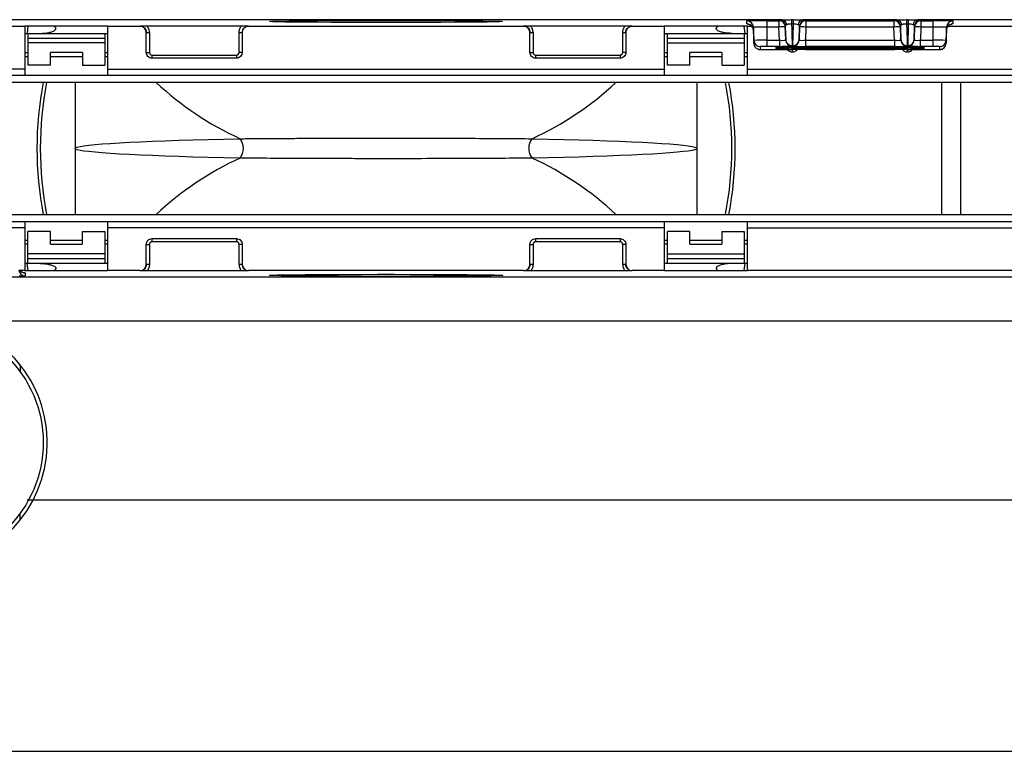
# Paper-space layout '_Top' of a CAD drawing. Units: millimetres. Extents: x -252 to 252, y -221 to 441.
# Drawn here: x -58 to 97, y 15 to 130 of the extents above; entities that cross this region are included whole.
import ezdxf

# ---------------------------------------------------------------- set-up
doc = ezdxf.new("R2010")
doc.units = ezdxf.units.MM

psp = doc.layouts.new('_Top')

# ---------------------------------------------------------------- linework, layer by layer
at = {"color": 7, "linetype": 'Continuous', "lineweight": 25}
for p, q in [((62.35, 130.25), (-218.84, 130.25)), ((-114.32, 129.26), (-56.91, 129.26)), ((-43.81, 129.26), (-56.91, 129.26)), ((-56.91, 129.26), (-56.91, 121.49)), ((-56.42, 129.26), (-56.56, 128.13)), ((-43.81, 129.26), (-38.78, 129.26)), ((-43.81, 121.49), (-43.81, 129.26)), ((-38.78, 129.26), (-38.78, 129.29)), ((-37.67, 129.3), (-22.76, 129.3)), ((-21.66, 129.29), (-21.66, 129.26)), ((-21.66, 129.26), (21.65, 129.26)), ((21.65, 129.26), (21.65, 129.29)), ((22.76, 129.3), (37.67, 129.3)), ((38.78, 129.29), (38.78, 129.26)), ((38.78, 129.26), (43.81, 129.26)), ((56.91, 129.26), (43.81, 129.26)), ((43.81, 129.26), (43.81, 121.49)), ((56.57, 128.13), (56.43, 129.26)), ((56.85, 129.62), (56.85, 130.08)), ((56.91, 129.26), (57.61, 129.26)), ((56.91, 121.49), (56.91, 129.26)), ((59.98, 130.11), (57.8, 130.1)), ((57.93, 127.02), (57.86, 129.11)), ((57.86, 129.11), (57.86, 128.64)), ((59.98, 130.11), (61.89, 130.11)), ((59.98, 130.11), (59.98, 126.06)), ((61.89, 129.13), (59.98, 129.13)), ((61.89, 130.23), (61.89, 129.13)), ((61.96, 127.04), (61.89, 129.13)), ((62.96, 127.15), (62.89, 129.26)), ((62.89, 129.26), (62.89, 129.14)), ((62.89, 129.14), (62.96, 127.05)), ((63.88, 130.29), (64.14, 130.29)), ((63.88, 130.29), (63.88, 129.6)), ((64.14, 129.6), (63.88, 129.6)), ((64.14, 129.6), (64.04, 126.17)), ((64.14, 130.29), (64.14, 129.6)), ((65.12, 129.26), (65.05, 127.15)), ((65.05, 127.05), (65.12, 129.14)), ((65.12, 129.14), (65.12, 129.26)), ((80.47, 130.25), (65.67, 130.25)), ((66.13, 129.13), (66.05, 127.04)), ((66.13, 130.23), (66.13, 129.13)), ((66.13, 130.11), (80.01, 130.11)), ((80.01, 129.13), (66.13, 129.13)), ((80.01, 130.23), (80.01, 129.13)), ((80.09, 127.04), (80.01, 129.13)), ((81.09, 127.15), (81.02, 129.26)), ((81.02, 129.26), (81.02, 129.14)), ((81.02, 129.14), (81.09, 127.05)), ((82.01, 130.29), (82.26, 130.29)), ((82.01, 130.29), (82.01, 129.6)), ((82.26, 129.6), (82.01, 129.6)), ((82.26, 129.6), (82.17, 126.17)), ((82.26, 130.29), (82.26, 129.6)), ((83.25, 129.26), (83.18, 127.15)), ((83.18, 127.05), (83.25, 129.14)), ((83.25, 129.14), (83.25, 129.26)), ((218.84, 130.25), (83.8, 130.25)), ((84.26, 129.13), (84.18, 127.04)), ((84.26, 130.23), (84.26, 129.13)), ((84.26, 130.11), (86.16, 130.11)), ((86.16, 129.13), (84.26, 129.13)), ((86.16, 126.06), (86.16, 130.11)), ((88.29, 129.11), (88.21, 127.02)), ((88.29, 128.64), (88.29, 129.11)), ((88.52, 129.26), (114.32, 129.26)), ((89.29, 130.08), (89.29, 129.62)), ((-56.91, 128.13), (-43.81, 128.13)), ((-56.4, 123.1), (-56.4, 128.13)), ((-56.4, 127.38), (-44.31, 127.38)), ((-44.31, 128.13), (-44.31, 123.1)), ((-37.77, 125.13), (-37.77, 128.29)), ((-37.28, 128.29), (-37.28, 125.13)), ((-23.16, 125.13), (-23.16, 128.29)), ((-22.66, 128.29), (-22.66, 125.13)), ((22.66, 125.13), (22.66, 128.29)), ((23.15, 128.29), (23.15, 125.13)), ((37.28, 125.13), (37.28, 128.29)), ((37.77, 128.29), (37.77, 125.13)), ((43.81, 128.13), (56.91, 128.13)), ((44.32, 123.1), (44.32, 128.13)), ((44.32, 127.38), (56.41, 127.38)), ((56.41, 128.13), (56.41, 123.1)), ((57.86, 128.64), (57.93, 126.56)), ((88.21, 126.56), (88.29, 128.64)), ((-44.31, 126.62), (-56.4, 126.62)), ((44.32, 126.62), (56.41, 126.62)), ((57.93, 126.56), (57.93, 127.02)), ((58.94, 126.05), (58.94, 125.59)), ((59.98, 126.06), (59.37, 126.06)), ((59.98, 127.04), (61.96, 127.04)), ((61.96, 126.06), (59.98, 126.06)), ((61.45, 125.86), (61.45, 126.02)), ((61.45, 125.62), (61.45, 125.78)), ((61.96, 127.04), (61.96, 126.06)), ((62.96, 127.05), (62.96, 127.15)), ((64.04, 126.17), (63.97, 126.17)), ((63.97, 126.17), (63.97, 126.08)), ((63.97, 126.04), (82.17, 126.04)), ((82.17, 125.84), (63.97, 125.84)), ((63.97, 125.8), (82.17, 125.8)), ((64.04, 126.08), (64.04, 126.17)), ((65.05, 127.15), (65.05, 127.05)), ((66.05, 127.04), (66.05, 126.06)), ((66.05, 127.04), (80.09, 127.04)), ((80.09, 126.06), (66.05, 126.06)), ((80.09, 127.04), (80.09, 126.06)), ((81.09, 127.05), (81.09, 127.15)), ((82.17, 126.17), (82.1, 126.17)), ((82.1, 126.17), (82.1, 126.08)), ((82.17, 126.08), (82.17, 126.17)), ((83.18, 127.15), (83.18, 127.05)), ((84.18, 126.06), (84.18, 127.04)), ((84.18, 127.04), (86.16, 127.04)), ((86.16, 126.06), (84.18, 126.06)), ((84.63, 126.02), (84.63, 126.02)), ((84.69, 126.02), (84.69, 125.86)), ((84.69, 125.78), (84.69, 125.62)), ((87.21, 125.59), (87.21, 126.05)), ((88.21, 127.02), (88.21, 126.56)), ((-56.91, 125.11), (-56.4, 125.11)), ((-56.91, 124.49), (-56.4, 124.49)), ((-47.84, 125.11), (-52.87, 125.11)), ((-52.87, 123.1), (-52.87, 125.11)), ((-52.87, 124.49), (-47.84, 124.49)), ((-47.84, 125.11), (-47.84, 123.1)), ((-44.31, 125.11), (-43.81, 125.11)), ((-44.31, 124.49), (-43.81, 124.49)), ((-36.86, 124.71), (-23.57, 124.71)), ((-23.57, 124.22), (-36.86, 124.22)), ((23.57, 124.71), (36.86, 124.71)), ((36.86, 124.22), (23.57, 124.22)), ((43.81, 125.11), (44.32, 125.11)), ((43.81, 124.49), (44.32, 124.49)), ((52.88, 125.11), (47.85, 125.11)), ((47.85, 123.1), (47.85, 125.11)), ((47.85, 124.49), (52.88, 124.49)), ((52.88, 125.11), (52.88, 123.1)), ((56.41, 125.11), (56.91, 125.11)), ((56.41, 124.49), (56.91, 124.49)), ((59.98, 125.58), (61.96, 125.58)), ((82.17, 125.6), (63.97, 125.6)), ((63.97, 125.56), (63.97, 125.23)), ((63.97, 125.23), (64.04, 125.23)), ((64.04, 125.23), (64.04, 125.56)), ((66.05, 125.58), (80.09, 125.58)), ((82.1, 125.56), (82.1, 125.23)), ((82.17, 125.23), (82.1, 125.23)), ((82.17, 125.23), (82.17, 125.56)), ((84.18, 125.58), (86.16, 125.58)), ((86.16, 125.58), (86.9, 125.58)), ((-52.87, 123.1), (-56.4, 123.1)), ((-47.84, 123.1), (-44.31, 123.1)), ((47.85, 123.1), (44.32, 123.1)), ((52.88, 123.1), (56.41, 123.1)), ((206.79, 121.49), (-206.79, 121.49)), ((-56.91, 122.49), (-114.32, 122.49)), ((-43.81, 122.49), (43.81, 122.49)), ((56.91, 122.49), (114.32, 122.49)), ((203.91, 120.4), (-203.91, 120.4)), ((-49, 120.4), (-49, 99.6)), ((49, 99.6), (49, 120.4)), ((87.5, 120.4), (87.5, 99.6)), ((-203.91, 99.6), (203.91, 99.6)), ((-206.79, 98.51), (206.79, 98.51)), ((-56.91, 98.51), (-56.91, 90.74)), ((-43.81, 90.74), (-43.81, 98.51)), ((43.81, 98.51), (43.81, 90.74)), ((56.91, 90.74), (56.91, 98.51)), ((-56.91, 97.51), (-114.32, 97.51)), ((-56.41, 91.87), (-56.41, 96.9)), ((-52.88, 96.9), (-56.41, 96.9)), ((-52.88, 94.89), (-52.88, 96.9)), ((-47.85, 96.9), (-44.32, 96.9)), ((-47.85, 96.9), (-47.85, 94.89)), ((-44.32, 96.9), (-44.32, 91.87)), ((43.81, 97.51), (-43.81, 97.51)), ((44.31, 91.87), (44.31, 96.9)), ((47.84, 96.9), (44.31, 96.9)), ((47.84, 94.89), (47.84, 96.9)), ((52.87, 96.9), (52.87, 94.89)), ((52.87, 96.9), (56.4, 96.9)), ((56.4, 96.9), (56.4, 91.87)), ((56.91, 97.51), (114.32, 97.51)), ((-56.41, 95.51), (-56.91, 95.51)), ((-56.41, 94.89), (-56.91, 94.89)), ((-47.85, 95.51), (-52.88, 95.51)), ((-52.88, 94.89), (-47.85, 94.89)), ((-43.81, 95.51), (-44.32, 95.51)), ((-43.81, 94.89), (-44.32, 94.89)), ((-37.77, 91.71), (-37.77, 94.87)), ((-37.28, 94.87), (-37.28, 91.71)), ((-36.86, 95.78), (-23.57, 95.78)), ((-23.57, 95.29), (-36.86, 95.29)), ((-23.15, 91.71), (-23.15, 94.87)), ((-22.66, 94.87), (-22.66, 91.71)), ((22.66, 91.71), (22.66, 94.87)), ((23.16, 94.87), (23.16, 91.71)), ((23.57, 95.78), (36.86, 95.78)), ((36.86, 95.29), (23.57, 95.29)), ((37.28, 91.71), (37.28, 94.87)), ((37.77, 94.87), (37.77, 91.71)), ((44.31, 95.51), (43.81, 95.51)), ((44.31, 94.89), (43.81, 94.89)), ((52.87, 95.51), (47.84, 95.51)), ((47.84, 94.89), (52.87, 94.89)), ((56.91, 95.51), (56.4, 95.51)), ((56.91, 94.89), (56.4, 94.89)), ((-44.32, 93.38), (-56.41, 93.38)), ((44.31, 93.38), (56.4, 93.38)), ((-43.81, 91.87), (-56.91, 91.87)), ((-56.57, 91.87), (-56.43, 90.74)), ((-44.32, 92.62), (-56.41, 92.62)), ((56.91, 91.87), (43.81, 91.87)), ((56.4, 92.62), (44.31, 92.62)), ((56.42, 90.74), (56.56, 91.87)), ((-56.91, 90.74), (-57.61, 90.74)), ((-56.91, 90.74), (-43.81, 90.74)), ((-56.85, 90.38), (-56.85, 89.92)), ((-38.78, 90.74), (-43.81, 90.74)), ((-38.78, 90.71), (-38.78, 90.74)), ((-22.76, 90.7), (-37.67, 90.7)), ((-21.65, 90.74), (-21.65, 90.71)), ((21.66, 90.74), (-21.65, 90.74)), ((21.66, 90.71), (21.66, 90.74)), ((37.67, 90.7), (22.76, 90.7)), ((38.78, 90.74), (38.78, 90.71)), ((43.81, 90.74), (38.78, 90.74)), ((43.81, 90.74), (56.91, 90.74)), ((114.32, 90.74), (56.91, 90.74)), ((-62.35, 89.75), (218.84, 89.75)), ((218.84, 82.76), (-68.45, 82.76)), ((239.24, 54.6), (-56.52, 54.6)), ((-220, 15), (220, 15))]:
    psp.add_line(p, q, dxfattribs=at)
at = {"color": 8, "linetype": 'Continuous', "lineweight": 25}
for p, q in [((61.45, 126.02), (61.47, 126.02)), ((61.53, 126.02), (61.45, 126.02)), ((61.53, 125.79), (61.45, 125.78)), ((61.45, 125.78), (61.47, 125.78)), ((63.97, 125.84), (63.97, 126.04)), ((63.97, 125.6), (63.97, 125.8)), ((82.17, 125.84), (82.17, 126.04)), ((82.17, 125.6), (82.17, 125.8)), ((84.69, 126.02), (84.61, 126.02)), ((84.69, 125.78), (84.61, 125.79)), ((84.67, 126.02), (84.69, 126.02)), ((84.67, 125.78), (84.69, 125.78)), ((63.86, 125.57), (63.97, 125.56)), ((64.04, 125.56), (64.15, 125.57)), ((82.1, 125.56), (81.99, 125.57)), ((82.17, 125.56), (82.28, 125.57)), ((90.5, 120.4), (90.5, 99.6)), ((-57.65, 75.89), (-57.65, 74.83)), ((-57.67, 52.47), (-57.68, 51.4))]:
    psp.add_line(p, q, dxfattribs=at)
at = {"color": 7, "linetype": 'Continuous', "lineweight": 25, "flags": 128}
for points in [[(0, 130.16), (2.56, 130.16), (5.06, 130.16), (7.47, 130.15), (9.74, 130.14), (11.81, 130.13), (13.66, 130.11), (15.23, 130.09), (16.52, 130.07), (17.48, 130.05), (18.1, 130.03), (18.36, 130.01), (18.27, 129.99), (17.83, 129.96), (17.04, 129.94), (15.91, 129.92), (14.48, 129.9), (12.76, 129.89), (10.8, 129.87), (8.63, 129.86), (6.28, 129.85), (3.82, 129.85), (1.28, 129.84), (-1.28, 129.84), (-3.82, 129.85), (-6.29, 129.85), (-8.63, 129.86), (-10.8, 129.87), (-12.77, 129.89), (-14.48, 129.9), (-15.92, 129.92), (-17.04, 129.94), (-17.83, 129.96), (-18.28, 129.99), (-18.37, 130.01), (-18.1, 130.03), (-17.48, 130.05), (-16.52, 130.07), (-15.24, 130.09), (-13.66, 130.11), (-11.81, 130.13), (-9.74, 130.14), (-7.48, 130.15), (-5.07, 130.16), (-2.56, 130.16), (0, 130.16)], [(63.88, 129.6), (63.9, 128.79), (63.92, 128.05), (63.94, 127.41), (63.95, 126.89), (63.96, 126.5), (63.97, 126.26), (63.97, 126.17)], [(82.01, 129.6), (82.03, 128.79), (82.05, 128.05), (82.07, 127.41), (82.08, 126.89), (82.09, 126.5), (82.1, 126.26), (82.1, 126.17)], [(59.58, 125.58), (59.77, 125.58), (59.98, 125.58)], [(-49, 110), (-48.91, 110.1), (-48.65, 110.21), (-48.21, 110.31), (-47.59, 110.41), (-46.8, 110.51), (-45.85, 110.61), (-44.72, 110.71), (-43.44, 110.8), (-42, 110.89), (-40.41, 110.98), (-38.67, 111.06), (-36.79, 111.14), (-34.78, 111.22), (-32.64, 111.29), (-30.39, 111.36), (-28.02, 111.42), (-25.56, 111.48), (-23, 111.53)], [(23, 111.53), (25.56, 111.48), (28.02, 111.42), (30.39, 111.36), (32.64, 111.29), (34.78, 111.22), (36.79, 111.14), (38.67, 111.06), (40.41, 110.98), (42, 110.89), (43.44, 110.8), (44.72, 110.71), (45.85, 110.61), (46.8, 110.51), (47.59, 110.41), (48.21, 110.31), (48.65, 110.21), (48.91, 110.1), (49, 110)], [(-23, 108.47), (-25.56, 108.52), (-28.02, 108.58), (-30.39, 108.64), (-32.64, 108.71), (-34.78, 108.78), (-36.79, 108.86), (-38.67, 108.94), (-40.41, 109.02), (-42, 109.11), (-43.44, 109.2), (-44.72, 109.29), (-45.85, 109.39), (-46.8, 109.49), (-47.59, 109.59), (-48.21, 109.69), (-48.65, 109.79), (-48.91, 109.9), (-49, 110)], [(49, 110), (48.91, 109.9), (48.65, 109.79), (48.21, 109.69), (47.59, 109.59), (46.8, 109.49), (45.85, 109.39), (44.72, 109.29), (43.44, 109.2), (42, 109.11), (40.41, 109.02), (38.67, 108.94), (36.79, 108.86), (34.78, 108.78), (32.64, 108.71), (30.39, 108.64), (28.02, 108.58), (25.56, 108.52), (23, 108.47)], [(0, 89.84), (-2.56, 89.84), (-5.06, 89.84), (-7.47, 89.85), (-9.74, 89.86), (-11.81, 89.87), (-13.66, 89.89), (-15.23, 89.91), (-16.52, 89.93), (-17.48, 89.95), (-18.1, 89.97), (-18.36, 89.99), (-18.27, 90.01), (-17.83, 90.04), (-17.04, 90.06), (-15.91, 90.08), (-14.48, 90.1), (-12.76, 90.11), (-10.8, 90.13), (-8.63, 90.14), (-6.28, 90.15), (-3.82, 90.15), (-1.28, 90.16), (1.28, 90.16), (3.82, 90.15), (6.29, 90.15), (8.63, 90.14), (10.8, 90.13), (12.77, 90.11), (14.48, 90.1), (15.92, 90.08), (17.04, 90.06), (17.83, 90.04), (18.28, 90.01), (18.37, 89.99), (18.1, 89.97), (17.48, 89.95), (16.52, 89.93), (15.24, 89.91), (13.66, 89.89), (11.81, 89.87), (9.74, 89.86), (7.48, 89.85), (5.07, 89.84), (2.56, 89.84), (0, 89.84)]]:
    psp.add_lwpolyline(points, dxfattribs=at)
at = {"color": 8, "linetype": 'Continuous', "lineweight": 25, "flags": 128}
for points in [[(56.94, 129.61), (56.91, 129.61), (56.85, 129.62)], [(89.09, 130.09), (89.23, 130.09), (89.29, 130.08)], [(89.29, 129.62), (89.23, 129.61), (89.13, 129.61)], [(61.61, 125.85), (61.5, 125.85), (61.45, 125.86)], [(84.69, 125.86), (84.64, 125.85), (84.51, 125.85)], [(61.61, 125.61), (61.5, 125.62), (61.45, 125.62)], [(84.69, 125.62), (84.64, 125.62), (84.51, 125.61)], [(-56.94, 90.39), (-56.91, 90.39), (-56.85, 90.38)]]:
    psp.add_lwpolyline(points, dxfattribs=at)
at = {"color": 7, "linetype": 'Continuous', "lineweight": 25}
psp.add_circle((-73.02, 63.66), 19, dxfattribs=at)
for centre, radius, start, end in [((-38.78, 128.25), 1.01, 359.9996, 89.9989), ((-21.66, 128.25), 1.01, 90.0011, 180.0011), ((21.65, 128.25), 1.01, 359.9996, 89.9989), ((38.78, 128.25), 1.01, 90.0011, 180.0011), ((56.85, 129.07), 1.01, 2.0011, 90.001), ((56.85, 128.61), 1.01, 2.0001, 30.536), ((59.45, 68.35), 60.78, 89.5002, 91.4998), ((61.89, 129.23), 1.01, 2.0011, 90.001), ((61.89, 129.1), 1.01, 2.0011, 90.001), ((62.47, 119.5), 9.64, 87.5081, 93.4918), ((62.26, 129.39), 0.861, 7.1978, 84.2891), ((65.75, 129.39), 0.861, 95.7109, 172.8022), ((66.13, 129.23), 1.01, 89.999, 177.9989), ((66.13, 129.1), 1.01, 89.999, 177.9989), ((65.54, 119.5), 9.64, 86.5082, 92.4919), ((80.01, 129.23), 1.01, 2.0011, 90.001), ((80.01, 129.1), 1.01, 2.0011, 90.001), ((80.6, 119.5), 9.64, 87.5081, 93.4918), ((80.39, 129.39), 0.861, 7.1978, 84.2891), ((83.88, 129.39), 0.861, 95.7109, 172.8022), ((84.26, 129.23), 1.01, 89.999, 177.9989), ((84.26, 129.1), 1.01, 89.999, 177.9989), ((83.67, 119.5), 9.64, 86.5082, 92.4919), ((86.74, -16.17), 146.28, 89.0809, 90.2273), ((86.69, 68.35), 60.78, 88.5002, 90.4998), ((89.29, 129.07), 1.01, 89.999, 177.9989), ((89.29, 128.61), 1.01, 135.393, 177.9997), ((59.46, 68.35), 58.7, 89.5002, 91.4998), ((58.94, 127.06), 1.01, 182.0011, 270.001), ((58.94, 126.59), 1.01, 182.0006, 245.5528), ((63.39, 40.08), 85.96, 89.6128, 91.2808), ((63.39, 39.85), 85.96, 89.6128, 91.2808), ((63.5, 242.65), 116.82, 269.0719, 270.2308), ((62.41, 132.81), 5.78, 265.5074, 275.4926), ((62.46, 183.72), 57.67, 269.4998, 271.5002), ((63.97, 127.18), 1.01, 182.0011, 270.001), ((63.97, 127.09), 1.01, 182.0011, 270.001), ((64.04, 127.18), 1.01, 269.999, 357.9989), ((64.04, 127.09), 1.01, 269.999, 357.9989), ((65.55, 183.72), 57.67, 268.4998, 270.5002), ((65.6, 132.81), 5.78, 264.5074, 274.4926), ((80.54, 132.81), 5.78, 265.5074, 275.4926), ((80.59, 183.72), 57.67, 269.4998, 271.5002), ((82.1, 127.18), 1.01, 182.0011, 270.001), ((82.1, 127.09), 1.01, 182.0011, 270.001), ((82.17, 127.18), 1.01, 269.999, 357.9989), ((82.17, 127.09), 1.01, 269.999, 357.9989), ((83.68, 183.72), 57.67, 268.4998, 270.5002), ((82.74, 37.58), 88.46, 88.7537, 90.3705), ((82.5, 267.45), 141.62, 269.8657, 270.8118), ((82.74, 37.34), 88.46, 88.7537, 90.3705), ((83.73, 132.81), 5.78, 264.5074, 274.4926), ((86.68, 68.35), 58.7, 88.5002, 90.4998), ((86.28, 58.82), 67.24, 89.3349, 90.0972), ((87.21, 127.06), 1.01, 269.999, 357.9989), ((87.21, 126.59), 1.01, 314.6108, 357.9997), ((63.5, 242.42), 116.82, 269.0719, 270.2308), ((62.46, 67.91), 57.67, 88.4998, 90.5002), ((63.97, 126.23), 1.01, 220.8962, 269.9997), ((65.55, 67.91), 57.67, 89.4998, 91.5002), ((64.04, 126.23), 1.01, 270.0003, 319.1038), ((80.59, 67.91), 57.67, 88.4998, 90.5002), ((82.1, 126.23), 1.01, 220.8962, 269.9997), ((82.5, 267.22), 141.62, 269.8657, 270.8118), ((83.68, 67.91), 57.67, 89.4998, 91.5002), ((82.17, 126.23), 1.01, 270.0003, 319.1038), ((0, 110), 55, 169.1006, 190.8994), ((0, 110), 55, 349.1006, 10.8994), ((-24.96, 110), 2.48, 322.0126, 37.9874), ((24.96, 110), 2.48, 142.0126, 217.9874), ((-38.78, 91.75), 1.01, 270.0011, 0.0011), ((-21.65, 91.75), 1.01, 179.9996, 269.9989), ((21.66, 91.75), 1.01, 270.0011, 0.0011), ((38.78, 91.75), 1.01, 179.9996, 269.9989), ((-56.85, 90.93), 1.01, 182.0011, 270.001), ((-73.02, 63.66), 19.64, 103.4729, 76.5271)]:
    psp.add_arc(centre, radius, start, end, dxfattribs=at)
at = {"color": 8, "linetype": 'Continuous', "lineweight": 25}
for centre, radius, start, end in [((57.81, 106.62), 23.48, 90.0293, 92.3391), ((56.85, 128.61), 1.01, 30.5364, 90.0005), ((89.29, 128.61), 1.01, 89.9997, 135.393), ((58.94, 126.59), 1.01, 245.5523, 270), ((59.3, 117.51), 8.55, 89.4939, 92.4397), ((61.45, 126.36), 0.504, 269.9997, 318.571), ((61.45, 126.13), 0.504, 269.9997, 318.571), ((84.69, 126.36), 0.504, 221.4289, 270.0003), ((84.69, 126.13), 0.504, 221.4289, 270.0003), ((87.07, 124.11), 1.95, 86.0247, 90.3482), ((87.21, 126.59), 1.01, 269.9997, 314.6109), ((59.54, 147.16), 21.58, 268.395, 270.119), ((86.92, 132.11), 6.53, 269.8465, 272.5521), ((0, 110), 54.47, 168.9936, 191.0064), ((-2.77, 155.89), 48.75, 226.7127, 245.4868), ((2.77, 155.89), 48.75, 294.5132, 313.2873), ((0, 110), 54.47, 348.9936, 11.0064), ((-2.77, 64.11), 48.75, 114.5132, 133.2873), ((2.77, 64.11), 48.75, 46.7127, 65.4868), ((-56.85, 91.39), 1.01, 210.5364, 270.0005), ((-57.81, 113.38), 23.48, 270.0293, 272.3391)]:
    psp.add_arc(centre, radius, start, end, dxfattribs=at)
at = {"color": 7, "linetype": 'Continuous', "lineweight": 25}
for points, knots in [([(-54.48, 128.13), (-54, 128.15), (-53.31, 128.18), (-52.53, 128.42), (-52.16, 128.58), (-52.03, 128.79), (-52.01, 128.86), (-52.01, 128.93), (-52.03, 128.98), (-52.05, 129.04), (-52.09, 129.09), (-52.14, 129.15), (-52.2, 129.21), (-52.25, 129.24), (-52.27, 129.26)], [0, 0, 0, 0, 0.4635946, 0.6704232, 0.878596, 0.9056997, 0.9309077, 0.9419565, 0.9531348, 0.9590691, 0.9650146, 0.9729713, 0.9876044, 1, 1, 1, 1]), ([(-38.78, 129.29), (-38.67, 129.3), (-38.5, 129.3), (-38.26, 129.3), (-38.06, 129.3), (-37.86, 129.3), (-37.73, 129.3), (-37.67, 129.3)], [0, 0, 0, 0, 0.309676, 0.500658, 0.683039, 0.848129, 1, 1, 1, 1]), ([(-38.78, 129.29), (-38.65, 129.29), (-38.38, 129.24), (-38.05, 129.02), (-37.82, 128.68), (-37.77, 128.42), (-37.77, 128.29)], [0.0000064, 0.0000064, 0.0000064, 0.0000064, 0.2500047, 0.5000057, 0.7500027, 1, 1, 1, 1]), ([(-37.28, 128.29), (-37.28, 128.32), (-37.28, 128.41), (-37.3, 128.56), (-37.34, 128.7), (-37.38, 128.83), (-37.44, 128.95), (-37.51, 129.09), (-37.59, 129.21), (-37.65, 129.27), (-37.67, 129.3)], [0, 0, 0, 0, 0.093432, 0.247898, 0.388138, 0.500003, 0.615057, 0.75211, 0.912077, 1, 1, 1, 1]), ([(-23.16, 128.29), (-23.16, 128.32), (-23.15, 128.38), (-23.14, 128.47), (-23.13, 128.58), (-23.1, 128.7), (-23.05, 128.83), (-23, 128.96), (-22.93, 129.08), (-22.85, 129.19), (-22.79, 129.26), (-22.76, 129.3)], [0, 0, 0, 0, 0.082225, 0.165021, 0.248707, 0.373445, 0.499248, 0.624775, 0.750158, 0.875651, 1, 1, 1, 1]), ([(-22.77, 129.3), (-22.74, 129.3), (-22.68, 129.3), (-22.58, 129.3), (-22.48, 129.3), (-22.38, 129.3), (-22.28, 129.3), (-22.14, 129.3), (-21.93, 129.3), (-21.76, 129.3), (-21.66, 129.29)], [0, 0, 0, 0, 0.07545, 0.15328, 0.234092, 0.318426, 0.40676, 0.499505, 0.690507, 1, 1, 1, 1]), ([(-22.66, 128.29), (-22.66, 128.42), (-22.61, 128.68), (-22.39, 129.02), (-22.05, 129.24), (-21.79, 129.29), (-21.66, 129.29)], [0, 0, 0, 0, 0.249997, 0.499994, 0.749995, 1, 1, 1, 1]), ([(21.65, 129.29), (21.76, 129.3), (21.93, 129.3), (22.17, 129.3), (22.37, 129.3), (22.57, 129.3), (22.7, 129.3), (22.76, 129.3)], [0, 0, 0, 0, 0.309676, 0.500658, 0.683039, 0.848129, 1, 1, 1, 1]), ([(21.65, 129.29), (21.79, 129.29), (22.05, 129.24), (22.38, 129.02), (22.61, 128.68), (22.66, 128.42), (22.66, 128.29)], [0.0000064, 0.0000064, 0.0000064, 0.0000064, 0.2500047, 0.5000057, 0.7500027, 1, 1, 1, 1]), ([(23.15, 128.29), (23.15, 128.32), (23.15, 128.41), (23.13, 128.56), (23.09, 128.7), (23.05, 128.83), (23, 128.95), (22.92, 129.09), (22.84, 129.21), (22.78, 129.27), (22.76, 129.3)], [0, 0, 0, 0, 0.093432, 0.247898, 0.388138, 0.500003, 0.615057, 0.75211, 0.912077, 1, 1, 1, 1]), ([(37.28, 128.29), (37.28, 128.32), (37.28, 128.38), (37.29, 128.47), (37.3, 128.58), (37.33, 128.7), (37.38, 128.83), (37.43, 128.96), (37.5, 129.08), (37.58, 129.19), (37.64, 129.26), (37.67, 129.3)], [0, 0, 0, 0, 0.082225, 0.165021, 0.248707, 0.373445, 0.499248, 0.624775, 0.750158, 0.875651, 1, 1, 1, 1]), ([(37.66, 129.3), (37.69, 129.3), (37.76, 129.3), (37.85, 129.3), (37.95, 129.3), (38.05, 129.3), (38.15, 129.3), (38.29, 129.3), (38.5, 129.3), (38.67, 129.3), (38.78, 129.29)], [0, 0, 0, 0, 0.07545, 0.15328, 0.234092, 0.318426, 0.40676, 0.499505, 0.690507, 1, 1, 1, 1]), ([(37.77, 128.29), (37.77, 128.42), (37.82, 128.68), (38.05, 129.02), (38.38, 129.24), (38.65, 129.29), (38.78, 129.29)], [0, 0, 0, 0, 0.249997, 0.499994, 0.749995, 1, 1, 1, 1]), ([(54.49, 128.13), (54.01, 128.15), (53.32, 128.18), (52.54, 128.42), (52.17, 128.58), (52.04, 128.79), (52.02, 128.86), (52.02, 128.93), (52.04, 128.98), (52.07, 129.04), (52.1, 129.09), (52.15, 129.15), (52.22, 129.21), (52.26, 129.24), (52.28, 129.26)], [0, 0, 0, 0, 0.463595, 0.670423, 0.878596, 0.9057, 0.930908, 0.941957, 0.953135, 0.959069, 0.965015, 0.972971, 0.987604, 1, 1, 1, 1]), ([(56.95, 129.61), (56.95, 129.61), (56.94, 129.61), (56.97, 129.61), (57.02, 129.6), (57.14, 129.58), (57.34, 129.5), (57.57, 129.34), (57.67, 129.18), (57.71, 129.11)], [0, 0, 0, 0, 0.08799, 0.178705, 0.250677, 0.330131, 0.524051, 0.797992, 1, 1, 1, 1]), ([(61.89, 130.23), (61.89, 130.24), (61.92, 130.24), (62.07, 130.24), (62.19, 130.24), (62.35, 130.25)], [0, 0, 0, 0, 0.5, 0.5, 1, 1, 1, 1]), ([(62.35, 130.25), (62.44, 130.25), (62.55, 130.25), (62.78, 130.26), (62.91, 130.26), (63.3, 130.28), (63.59, 130.29), (63.88, 130.29)], [0, 0, 0, 0, 0.25, 0.25, 0.5, 0.5, 1, 1, 1, 1]), ([(63.11, 129.5), (63.03, 129.47), (62.97, 129.44), (62.9, 129.36), (62.89, 129.31), (62.89, 129.26)], [0, 0, 0, 0, 0.5, 0.5, 1, 1, 1, 1]), ([(63.88, 129.6), (63.72, 129.61), (63.57, 129.6), (63.38, 129.57), (63.31, 129.55), (63.21, 129.53), (63.16, 129.51), (63.11, 129.5)], [0, 0, 0, 0, 0.5, 0.5, 0.75, 0.75, 1, 1, 1, 1]), ([(64.14, 130.29), (64.28, 130.29), (64.42, 130.28), (64.7, 130.28), (64.84, 130.27), (65.24, 130.26), (65.47, 130.25), (65.67, 130.25)], [0, 0, 0, 0, 0.25, 0.25, 0.5, 0.5, 1, 1, 1, 1]), ([(64.9, 129.5), (64.81, 129.53), (64.7, 129.55), (64.5, 129.59), (64.43, 129.59), (64.29, 129.6), (64.21, 129.61), (64.14, 129.6)], [0, 0, 0, 0, 0.5, 0.5, 0.75, 0.75, 1, 1, 1, 1]), ([(65.12, 129.26), (65.12, 129.31), (65.11, 129.36), (65.04, 129.44), (64.98, 129.47), (64.9, 129.5)], [0, 0, 0, 0, 0.5, 0.5, 1, 1, 1, 1]), ([(65.67, 130.25), (65.82, 130.24), (65.94, 130.24), (66.09, 130.24), (66.13, 130.24), (66.13, 130.23)], [0, 0, 0, 0, 0.5, 0.5, 1, 1, 1, 1]), ([(80.01, 130.23), (80.01, 130.24), (80.05, 130.24), (80.2, 130.24), (80.32, 130.24), (80.47, 130.25)], [0, 0, 0, 0, 0.5, 0.5, 1, 1, 1, 1]), ([(80.47, 130.25), (80.57, 130.25), (80.68, 130.25), (80.91, 130.26), (81.04, 130.26), (81.43, 130.28), (81.72, 130.29), (82.01, 130.29)], [0, 0, 0, 0, 0.25, 0.25, 0.5, 0.5, 1, 1, 1, 1]), ([(81.24, 129.5), (81.16, 129.47), (81.1, 129.44), (81.03, 129.36), (81.02, 129.31), (81.02, 129.26)], [0, 0, 0, 0, 0.5, 0.5, 1, 1, 1, 1]), ([(82.01, 129.6), (81.85, 129.61), (81.7, 129.6), (81.51, 129.57), (81.44, 129.55), (81.34, 129.53), (81.29, 129.51), (81.24, 129.5)], [0, 0, 0, 0, 0.5, 0.5, 0.75, 0.75, 1, 1, 1, 1]), ([(82.26, 130.29), (82.41, 130.29), (82.55, 130.28), (82.83, 130.28), (82.97, 130.27), (83.37, 130.26), (83.6, 130.25), (83.8, 130.25)], [0, 0, 0, 0, 0.25, 0.25, 0.5, 0.5, 1, 1, 1, 1]), ([(83.03, 129.5), (82.94, 129.53), (82.83, 129.55), (82.63, 129.59), (82.56, 129.59), (82.42, 129.6), (82.34, 129.61), (82.26, 129.6)], [0, 0, 0, 0, 0.5, 0.5, 0.75, 0.75, 1, 1, 1, 1]), ([(83.25, 129.26), (83.25, 129.31), (83.24, 129.36), (83.17, 129.44), (83.11, 129.47), (83.03, 129.5)], [0, 0, 0, 0, 0.5, 0.5, 1, 1, 1, 1]), ([(83.8, 130.25), (83.95, 130.24), (84.07, 130.24), (84.22, 130.24), (84.26, 130.24), (84.26, 130.23)], [0, 0, 0, 0, 0.5, 0.5, 1, 1, 1, 1]), ([(88.58, 129.31), (88.61, 129.34), (88.69, 129.43), (88.84, 129.51), (88.99, 129.57), (89.1, 129.6), (89.15, 129.61), (89.18, 129.61), (89.2, 129.61), (89.2, 129.61), (89.2, 129.61)], [0, 0, 0, 0, 0.1402038, 0.3604917, 0.5388863, 0.6625084, 0.7377588, 0.809141, 0.910096, 1, 1, 1, 1]), ([(58.52, 125.68), (58.57, 125.66), (58.65, 125.62), (58.77, 125.6), (58.84, 125.59), (58.88, 125.59), (58.91, 125.59), (58.99, 125.58), (59.16, 125.58), (59.4, 125.58), (59.56, 125.58), (59.59, 125.58)], [0, 0, 0, 0, 0.099733, 0.183202, 0.23104, 0.261991, 0.302128, 0.389703, 0.683254, 0.938191, 1, 1, 1, 1]), ([(86.9, 125.58), (86.96, 125.58), (87.14, 125.58), (87.19, 125.58), (87.3, 125.59), (87.43, 125.61), (87.64, 125.68), (87.83, 125.78), (87.9, 125.87), (87.91, 125.88)], [0, 0, 0, 0, 0.185305, 0.480739, 0.521892, 0.573377, 0.760416, 0.975048, 1, 1, 1, 1]), ([(-36.86, 124.22), (-37.1, 124.22), (-37.34, 124.32), (-37.67, 124.65), (-37.77, 124.89), (-37.77, 125.13)], [0, 0, 0, 0, 0.5, 0.5, 1, 1, 1, 1]), ([(-37.77, 125.13), (-37.77, 125.13), (-37.72, 125.13), (-37.53, 125.13), (-37.41, 125.13), (-37.28, 125.13)], [0, 0, 0, 0, 0.5, 0.5, 1, 1, 1, 1]), ([(-37.28, 125.13), (-37.28, 125.11), (-37.27, 125.07), (-37.26, 125.02), (-37.24, 124.96), (-37.21, 124.89), (-37.16, 124.83), (-37.1, 124.78), (-37.02, 124.74), (-36.94, 124.72), (-36.89, 124.71), (-36.86, 124.71)], [0, 0, 0, 0, 0.081996, 0.164391, 0.248545, 0.37552, 0.500096, 0.623865, 0.75165, 0.876652, 1, 1, 1, 1]), ([(-36.86, 124.22), (-36.86, 124.22), (-36.86, 124.27), (-36.86, 124.46), (-36.86, 124.58), (-36.86, 124.71)], [0, 0, 0, 0, 0.5, 0.5, 1, 1, 1, 1]), ([(-23.57, 124.71), (-23.55, 124.71), (-23.52, 124.71), (-23.46, 124.73), (-23.4, 124.75), (-23.34, 124.78), (-23.28, 124.83), (-23.22, 124.89), (-23.19, 124.97), (-23.16, 125.05), (-23.16, 125.1), (-23.16, 125.13)], [0, 0, 0, 0, 0.081996, 0.164391, 0.248545, 0.37552, 0.500096, 0.623865, 0.75165, 0.876652, 1, 1, 1, 1]), ([(-22.66, 125.13), (-22.66, 124.89), (-22.76, 124.65), (-23.1, 124.32), (-23.33, 124.22), (-23.57, 124.22)], [0, 0, 0, 0, 0.5, 0.5, 1, 1, 1, 1]), ([(-23.57, 124.71), (-23.57, 124.58), (-23.57, 124.46), (-23.57, 124.27), (-23.57, 124.22), (-23.57, 124.22)], [0, 0, 0, 0, 0.5, 0.5, 1, 1, 1, 1]), ([(-22.66, 125.13), (-22.66, 125.13), (-22.72, 125.13), (-22.9, 125.13), (-23.03, 125.13), (-23.16, 125.13)], [0, 0, 0, 0, 0.5, 0.5, 1, 1, 1, 1]), ([(22.66, 125.13), (22.66, 125.13), (22.71, 125.13), (22.9, 125.13), (23.03, 125.13), (23.15, 125.13)], [0, 0, 0, 0, 0.5, 0.5, 1, 1, 1, 1]), ([(23.57, 124.22), (23.33, 124.22), (23.09, 124.32), (22.76, 124.65), (22.66, 124.89), (22.66, 125.13)], [0, 0, 0, 0, 0.5, 0.5, 1, 1, 1, 1]), ([(23.15, 125.13), (23.16, 125.11), (23.16, 125.07), (23.17, 125.02), (23.19, 124.96), (23.22, 124.89), (23.27, 124.83), (23.34, 124.78), (23.41, 124.74), (23.49, 124.72), (23.54, 124.71), (23.57, 124.71)], [0, 0, 0, 0, 0.081996, 0.164391, 0.248545, 0.37552, 0.500096, 0.623865, 0.75165, 0.876652, 1, 1, 1, 1]), ([(23.57, 124.22), (23.57, 124.22), (23.57, 124.27), (23.57, 124.46), (23.57, 124.58), (23.57, 124.71)], [0, 0, 0, 0, 0.5, 0.5, 1, 1, 1, 1]), ([(36.86, 124.71), (36.88, 124.71), (36.92, 124.71), (36.97, 124.73), (37.03, 124.75), (37.09, 124.78), (37.16, 124.83), (37.21, 124.89), (37.25, 124.97), (37.27, 125.05), (37.27, 125.1), (37.28, 125.13)], [0, 0, 0, 0, 0.081996, 0.164391, 0.248545, 0.37552, 0.500096, 0.623865, 0.75165, 0.876652, 1, 1, 1, 1]), ([(37.77, 125.13), (37.77, 124.89), (37.67, 124.65), (37.34, 124.32), (37.1, 124.22), (36.86, 124.22)], [0, 0, 0, 0, 0.5, 0.5, 1, 1, 1, 1]), ([(36.86, 124.71), (36.86, 124.58), (36.86, 124.46), (36.86, 124.27), (36.86, 124.22), (36.86, 124.22)], [0, 0, 0, 0, 0.5, 0.5, 1, 1, 1, 1]), ([(37.77, 125.13), (37.77, 125.13), (37.72, 125.13), (37.53, 125.13), (37.4, 125.13), (37.28, 125.13)], [0, 0, 0, 0, 0.5, 0.5, 1, 1, 1, 1]), ([(-23, 111.53), (-22.25, 111.54), (-21.48, 111.54), (-19.86, 111.55), (-19.03, 111.56), (-17.3, 111.57), (-16.41, 111.58), (-15.02, 111.58), (-14.55, 111.59), (-13.59, 111.59), (-13.1, 111.59), (-10.63, 111.6), (-8.59, 111.61), (-5.44, 111.61), (-4.38, 111.62), (-2.75, 111.62), (-2.21, 111.62), (-1.11, 111.62), (-0.57, 111.62), (2.15, 111.62), (4.3, 111.62), (6.95, 111.61), (7.47, 111.61), (8.52, 111.61), (9.05, 111.61), (10.6, 111.6), (11.6, 111.6), (14.53, 111.59), (16.39, 111.58), (19.89, 111.56), (21.51, 111.54), (23, 111.53)], [0, 0, 0, 0, 0.0625, 0.0625, 0.125, 0.125, 0.1875, 0.1875, 0.21875, 0.21875, 0.25, 0.25, 0.375, 0.375, 0.4375, 0.4375, 0.46875, 0.46875, 0.5, 0.5, 0.625, 0.625, 0.65625, 0.65625, 0.6875, 0.6875, 0.75, 0.75, 0.875, 0.875, 1, 1, 1, 1]), ([(23, 108.47), (21.51, 108.46), (19.89, 108.44), (16.38, 108.42), (14.53, 108.41), (11.59, 108.4), (10.58, 108.4), (9.04, 108.39), (8.51, 108.39), (7.46, 108.39), (6.93, 108.39), (4.28, 108.38), (2.14, 108.38), (-1.13, 108.38), (-2.23, 108.38), (-4.4, 108.38), (-5.46, 108.39), (-8.61, 108.39), (-10.65, 108.4), (-13.12, 108.41), (-13.61, 108.41), (-14.57, 108.41), (-15.04, 108.42), (-16.43, 108.42), (-17.32, 108.43), (-19.91, 108.45), (-21.51, 108.46), (-23, 108.47)], [0, 0, 0, 0, 0.125, 0.125, 0.25, 0.25, 0.3125, 0.3125, 0.34375, 0.34375, 0.375, 0.375, 0.5, 0.5, 0.5625, 0.5625, 0.625, 0.625, 0.75, 0.75, 0.78125, 0.78125, 0.8125, 0.8125, 0.875, 0.875, 1, 1, 1, 1]), ([(-37.77, 94.87), (-37.77, 95.11), (-37.67, 95.35), (-37.34, 95.68), (-37.1, 95.78), (-36.86, 95.78)], [0, 0, 0, 0, 0.5, 0.5, 1, 1, 1, 1]), ([(-37.77, 94.87), (-37.77, 94.87), (-37.72, 94.87), (-37.53, 94.87), (-37.4, 94.87), (-37.28, 94.87)], [0, 0, 0, 0, 0.5, 0.5, 1, 1, 1, 1]), ([(-36.86, 95.29), (-36.88, 95.29), (-36.92, 95.29), (-36.97, 95.27), (-37.03, 95.25), (-37.09, 95.22), (-37.16, 95.17), (-37.21, 95.11), (-37.25, 95.03), (-37.27, 94.95), (-37.27, 94.9), (-37.28, 94.87)], [0, 0, 0, 0, 0.0819963, 0.164391, 0.2485448, 0.3755195, 0.5000963, 0.6238652, 0.7516501, 0.8766517, 1, 1, 1, 1]), ([(-36.86, 95.29), (-36.86, 95.42), (-36.86, 95.54), (-36.86, 95.73), (-36.86, 95.78), (-36.86, 95.78)], [0, 0, 0, 0, 0.5, 0.5, 1, 1, 1, 1]), ([(-23.57, 95.78), (-23.57, 95.78), (-23.57, 95.73), (-23.57, 95.54), (-23.57, 95.42), (-23.57, 95.29)], [0, 0, 0, 0, 0.5, 0.5, 1, 1, 1, 1]), ([(-23.57, 95.78), (-23.33, 95.78), (-23.09, 95.68), (-22.76, 95.35), (-22.66, 95.11), (-22.66, 94.87)], [0, 0, 0, 0, 0.5, 0.5, 1, 1, 1, 1]), ([(-23.15, 94.87), (-23.16, 94.89), (-23.16, 94.93), (-23.17, 94.98), (-23.19, 95.04), (-23.22, 95.11), (-23.27, 95.17), (-23.34, 95.22), (-23.41, 95.26), (-23.49, 95.28), (-23.54, 95.29), (-23.57, 95.29)], [0, 0, 0, 0, 0.0819963, 0.164391, 0.2485448, 0.3755195, 0.5000963, 0.6238652, 0.7516501, 0.8766517, 1, 1, 1, 1]), ([(-22.66, 94.87), (-22.66, 94.87), (-22.71, 94.87), (-22.9, 94.87), (-23.03, 94.87), (-23.15, 94.87)], [0, 0, 0, 0, 0.5, 0.5, 1, 1, 1, 1]), ([(22.66, 94.87), (22.66, 95.11), (22.76, 95.35), (23.1, 95.68), (23.33, 95.78), (23.57, 95.78)], [0, 0, 0, 0, 0.5, 0.5, 1, 1, 1, 1]), ([(22.66, 94.87), (22.66, 94.87), (22.72, 94.87), (22.9, 94.87), (23.03, 94.87), (23.16, 94.87)], [0, 0, 0, 0, 0.5, 0.5, 1, 1, 1, 1]), ([(23.57, 95.29), (23.55, 95.29), (23.52, 95.29), (23.46, 95.27), (23.4, 95.25), (23.34, 95.22), (23.28, 95.17), (23.22, 95.11), (23.19, 95.03), (23.16, 94.95), (23.16, 94.9), (23.16, 94.87)], [0, 0, 0, 0, 0.081996, 0.164391, 0.248545, 0.37552, 0.500096, 0.623865, 0.75165, 0.876652, 1, 1, 1, 1]), ([(23.57, 95.29), (23.57, 95.42), (23.57, 95.54), (23.57, 95.73), (23.57, 95.78), (23.57, 95.78)], [0, 0, 0, 0, 0.5, 0.5, 1, 1, 1, 1]), ([(36.86, 95.78), (36.86, 95.78), (36.86, 95.73), (36.86, 95.54), (36.86, 95.42), (36.86, 95.29)], [0, 0, 0, 0, 0.5, 0.5, 1, 1, 1, 1]), ([(36.86, 95.78), (37.1, 95.78), (37.34, 95.68), (37.67, 95.35), (37.77, 95.11), (37.77, 94.87)], [0, 0, 0, 0, 0.5, 0.5, 1, 1, 1, 1]), ([(37.28, 94.87), (37.28, 94.89), (37.27, 94.93), (37.26, 94.98), (37.24, 95.04), (37.21, 95.11), (37.16, 95.17), (37.1, 95.22), (37.02, 95.26), (36.94, 95.28), (36.89, 95.29), (36.86, 95.29)], [0, 0, 0, 0, 0.081996, 0.164391, 0.248545, 0.37552, 0.500096, 0.623865, 0.75165, 0.876652, 1, 1, 1, 1]), ([(37.77, 94.87), (37.77, 94.87), (37.72, 94.87), (37.53, 94.87), (37.41, 94.87), (37.28, 94.87)], [0, 0, 0, 0, 0.5, 0.5, 1, 1, 1, 1]), ([(-54.49, 91.87), (-54.01, 91.85), (-53.32, 91.82), (-52.54, 91.58), (-52.17, 91.42), (-52.04, 91.21), (-52.02, 91.14), (-52.02, 91.07), (-52.04, 91.02), (-52.07, 90.96), (-52.1, 90.91), (-52.15, 90.85), (-52.22, 90.79), (-52.26, 90.76), (-52.28, 90.74)], [0, 0, 0, 0, 0.463595, 0.670423, 0.878596, 0.9057, 0.930908, 0.941957, 0.953135, 0.959069, 0.965015, 0.972971, 0.987604, 1, 1, 1, 1]), ([(-37.77, 91.71), (-37.77, 91.58), (-37.82, 91.32), (-38.05, 90.98), (-38.38, 90.76), (-38.65, 90.71), (-38.78, 90.71)], [0, 0, 0, 0, 0.249997, 0.499994, 0.749995, 1, 1, 1, 1]), ([(-37.28, 91.71), (-37.28, 91.68), (-37.28, 91.62), (-37.29, 91.53), (-37.3, 91.42), (-37.33, 91.3), (-37.38, 91.17), (-37.43, 91.04), (-37.5, 90.92), (-37.58, 90.81), (-37.64, 90.74), (-37.67, 90.7)], [0, 0, 0, 0, 0.082225, 0.165021, 0.248707, 0.373445, 0.499248, 0.624775, 0.750158, 0.875651, 1, 1, 1, 1]), ([(-23.15, 91.71), (-23.15, 91.68), (-23.15, 91.59), (-23.13, 91.44), (-23.09, 91.3), (-23.05, 91.17), (-23, 91.05), (-22.92, 90.91), (-22.84, 90.79), (-22.78, 90.73), (-22.76, 90.7)], [0, 0, 0, 0, 0.093432, 0.247898, 0.388138, 0.500003, 0.615057, 0.75211, 0.912077, 1, 1, 1, 1]), ([(-21.65, 90.71), (-21.79, 90.71), (-22.05, 90.76), (-22.38, 90.98), (-22.61, 91.32), (-22.66, 91.58), (-22.66, 91.71)], [0.0000064, 0.0000064, 0.0000064, 0.0000064, 0.2500047, 0.5000057, 0.7500027, 1, 1, 1, 1]), ([(22.66, 91.71), (22.66, 91.58), (22.61, 91.32), (22.39, 90.98), (22.05, 90.76), (21.79, 90.71), (21.66, 90.71)], [0, 0, 0, 0, 0.249997, 0.499994, 0.749995, 1, 1, 1, 1]), ([(23.16, 91.71), (23.16, 91.68), (23.15, 91.62), (23.14, 91.53), (23.13, 91.42), (23.1, 91.3), (23.05, 91.17), (23, 91.04), (22.93, 90.92), (22.85, 90.81), (22.79, 90.74), (22.76, 90.7)], [0, 0, 0, 0, 0.082225, 0.165021, 0.248707, 0.373445, 0.499248, 0.624775, 0.750158, 0.875651, 1, 1, 1, 1]), ([(37.28, 91.71), (37.28, 91.68), (37.28, 91.59), (37.3, 91.44), (37.34, 91.3), (37.38, 91.17), (37.44, 91.05), (37.51, 90.91), (37.59, 90.79), (37.65, 90.73), (37.67, 90.7)], [0, 0, 0, 0, 0.093432, 0.247898, 0.388138, 0.500003, 0.615057, 0.75211, 0.912077, 1, 1, 1, 1]), ([(38.78, 90.71), (38.65, 90.71), (38.38, 90.76), (38.05, 90.98), (37.82, 91.32), (37.77, 91.58), (37.77, 91.71)], [0.0000064, 0.0000064, 0.0000064, 0.0000064, 0.2500047, 0.5000057, 0.7500027, 1, 1, 1, 1]), ([(54.48, 91.87), (54, 91.85), (53.31, 91.82), (52.53, 91.58), (52.16, 91.42), (52.03, 91.21), (52.01, 91.14), (52.01, 91.07), (52.03, 91.02), (52.05, 90.96), (52.09, 90.91), (52.14, 90.85), (52.2, 90.79), (52.25, 90.76), (52.27, 90.74)], [0, 0, 0, 0, 0.463595, 0.670423, 0.878596, 0.9057, 0.930908, 0.941957, 0.953135, 0.959069, 0.965015, 0.972971, 0.987604, 1, 1, 1, 1]), ([(-56.95, 90.39), (-56.95, 90.39), (-56.94, 90.39), (-56.97, 90.39), (-57.02, 90.4), (-57.14, 90.42), (-57.34, 90.5), (-57.57, 90.66), (-57.67, 90.82), (-57.71, 90.89)], [0, 0, 0, 0, 0.0879902, 0.1787052, 0.2506773, 0.3301308, 0.524051, 0.7979918, 1, 1, 1, 1]), ([(-37.66, 90.7), (-37.69, 90.7), (-37.76, 90.7), (-37.85, 90.7), (-37.95, 90.7), (-38.05, 90.7), (-38.15, 90.7), (-38.29, 90.7), (-38.5, 90.7), (-38.67, 90.7), (-38.78, 90.71)], [0, 0, 0, 0, 0.07545, 0.15328, 0.234092, 0.318426, 0.40676, 0.499505, 0.690507, 1, 1, 1, 1]), ([(-21.65, 90.71), (-21.76, 90.7), (-21.93, 90.7), (-22.17, 90.7), (-22.37, 90.7), (-22.57, 90.7), (-22.7, 90.7), (-22.76, 90.7)], [0, 0, 0, 0, 0.309676, 0.500658, 0.683039, 0.848129, 1, 1, 1, 1]), ([(22.77, 90.7), (22.74, 90.7), (22.68, 90.7), (22.58, 90.7), (22.48, 90.7), (22.38, 90.7), (22.28, 90.7), (22.14, 90.7), (21.93, 90.7), (21.76, 90.7), (21.66, 90.71)], [0, 0, 0, 0, 0.07545, 0.15328, 0.234092, 0.318426, 0.40676, 0.499505, 0.690507, 1, 1, 1, 1]), ([(38.78, 90.71), (38.67, 90.7), (38.5, 90.7), (38.26, 90.7), (38.06, 90.7), (37.86, 90.7), (37.73, 90.7), (37.67, 90.7)], [0, 0, 0, 0, 0.309676, 0.500658, 0.683039, 0.848129, 1, 1, 1, 1])]:
    psp.add_open_spline(points, degree=3, knots=knots, dxfattribs=at)
for points in [[(-37.77, 128.29), (-37.77, 128.29), (-37.67, 128.29), (-37.4, 128.29), (-37.28, 128.29)], [(-23.16, 128.29), (-23.03, 128.29), (-22.77, 128.29), (-22.66, 128.29), (-22.66, 128.29)], [(22.66, 128.29), (22.66, 128.29), (22.77, 128.29), (23.03, 128.29), (23.15, 128.29)], [(37.28, 128.29), (37.4, 128.29), (37.66, 128.29), (37.77, 128.29), (37.77, 128.29)], [(-37.28, 91.71), (-37.4, 91.71), (-37.66, 91.71), (-37.77, 91.71), (-37.77, 91.71)], [(-22.66, 91.71), (-22.66, 91.71), (-22.77, 91.71), (-23.03, 91.71), (-23.15, 91.71)], [(23.16, 91.71), (23.03, 91.71), (22.77, 91.71), (22.66, 91.71), (22.66, 91.71)], [(37.77, 91.71), (37.77, 91.71), (37.67, 91.71), (37.4, 91.71), (37.28, 91.71)]]:
    psp.add_open_spline(points, degree=3, dxfattribs=at)

doc.saveas('drawing.dxf')
